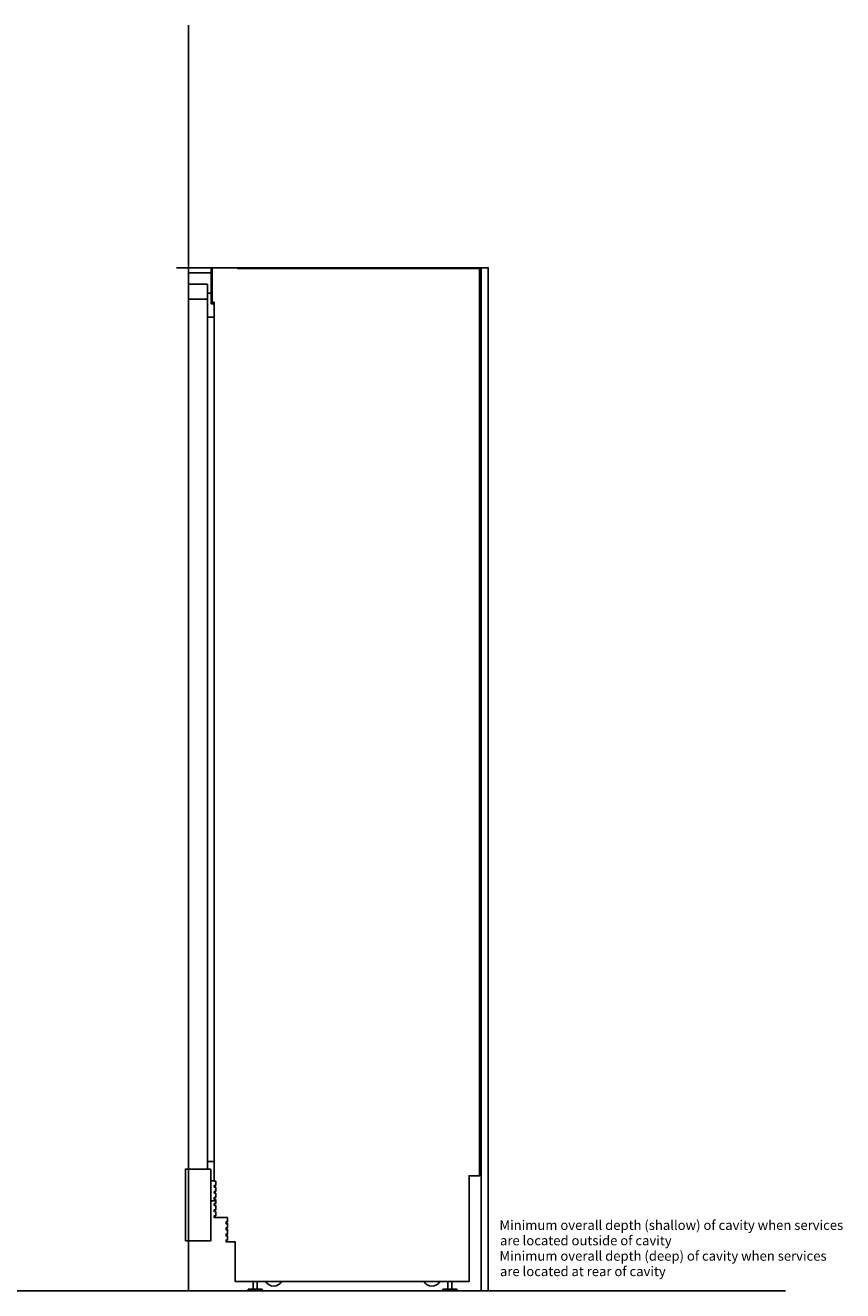
# Model space of a CAD drawing. Extents: x -1967 to 3092, y -328 to 3628.
# Drawn here: x 1386 to 3092, y 166 to 2805 of the extents above; entities that cross this region are included whole.
import ezdxf

# ---------------------------------------------------------------- set-up
doc = ezdxf.new("R2010")
doc.units = 0
doc.header["$LTSCALE"] = 228.148148
doc.layers.add('DEFAULT', color=7, linetype='CONTINUOUS')
doc.layers.add('FISHER_AND_PAYKEL', color=7, linetype='CONTINUOUS')

# ---------------------------------------------------------------- blocks, each defined once
blk = doc.blocks.new('*X3')
at = {"layer": 'DEFAULT', "linetype": 'CONTINUOUS'}
for s, p in [('Minimum overall depth (shallow) of cavity when services', (2375.6, 292.8)), ('are located outside of cavity', (2376.7, 260.7)), ('Minimum overall depth (deep) of cavity when services', (2375.6, 228.6)), ('are located at rear of cavity', (2376.7, 196.4))]:
    blk.add_text(s, height=20, dxfattribs=at).set_placement(p)

msp = doc.modelspace()

# ---------------------------------------------------------------- linework, layer by layer
at = {"layer": 'FISHER_AND_PAYKEL', "color": 5}
for p, q in [((1727.222, 166.067), (1727.222, 2805.421)), ((2972.513, 166.067), (-1967.487, 166.067))]:
    msp.add_line(p, q, dxfattribs=at)
at = {"layer": 'FISHER_AND_PAYKEL', "linetype": 'CONTINUOUS'}
for p, q in [((1776.222, 2299.667), (1776.222, 2228.167)), ((1774.122, 2288.817), (1774.122, 2224.667)), ((1727.222, 2265.767), (1766.222, 2265.767)), ((1727.222, 2265.767), (1727.222, 2246.717)), ((1766.222, 2265.767), (1766.222, 419.867)), ((1774.122, 2246.717), (1766.222, 2246.717)), ((1727.222, 2234.267), (1766.222, 2234.267)), ((1780.222, 2224.667), (1774.122, 2224.667)), ((1776.222, 2228.167), (1780.222, 2228.167)), ((1780.222, 2228.167), (1780.222, 407.367)), ((1780.222, 2196.367), (1766.222, 2196.367)), ((1780.222, 435.267), (1766.222, 435.267)), ((1773.222, 419.867), (1727.222, 419.867)), ((1773.222, 419.867), (1773.222, 353.317)), ((1780.222, 407.367), (1780.722, 407.367)), ((1780.722, 407.367), (1780.722, 394.667)), ((1780.722, 395.417), (1773.222, 395.417)), ((1780.722, 394.667), (1783.722, 394.667)), ((1783.722, 385.767), (1780.722, 385.767)), ((1780.722, 385.767), (1780.722, 381.967)), ((1780.722, 381.967), (1783.722, 381.967)), ((1783.722, 373.067), (1780.722, 373.067)), ((1780.722, 373.067), (1780.722, 369.267)), ((1783.722, 394.667), (1783.722, 385.767)), ((1783.722, 381.967), (1783.722, 373.067)), ((1780.722, 369.267), (1783.722, 369.267)), ((1783.722, 360.367), (1780.722, 360.367)), ((1780.722, 360.367), (1780.722, 356.567)), ((1780.722, 356.567), (1783.722, 356.567)), ((1783.722, 369.267), (1783.722, 360.367)), ((1783.722, 356.567), (1783.722, 353.317)), ((1861.922, 185.167), (1861.922, 169.067)), ((1870.122, 185.167), (1870.122, 169.067)), ((2267.922, 185.167), (2267.922, 169.067)), ((2276.122, 185.167), (2276.122, 169.067)), ((1880.522, 169.067), (1851.522, 169.067)), ((1851.522, 169.067), (1851.522, 166.067)), ((1851.522, 166.067), (1880.522, 166.067)), ((1880.522, 169.067), (1880.522, 166.067)), ((2286.522, 169.067), (2257.522, 169.067)), ((2257.522, 169.067), (2257.522, 166.067)), ((2257.522, 166.067), (2286.522, 166.067)), ((2286.522, 169.067), (2286.522, 166.067))]:
    msp.add_line(p, q, dxfattribs=at)
at = {"layer": 'FISHER_AND_PAYKEL', "color": 1}
for points in [[(2352.122, 166.067), (2352.122, 2299.667), (1702.122, 2299.667)], [(2337.122, 166.067), (2337.122, 2299.667), (1702.122, 2299.667)]]:
    msp.add_lwpolyline(points, dxfattribs=at)
at = {"layer": 'FISHER_AND_PAYKEL', "linetype": 'CONTINUOUS'}
msp.add_lwpolyline([(1720.522, 269.867), (1773.222, 269.867), (1773.222, 353.317), (1783.722, 353.317), (1783.722, 347.667), (1780.722, 347.667), (1780.722, 343.867), (1783.722, 343.867), (1783.722, 334.967), (1780.722, 334.967), (1780.722, 331.167), (1783.722, 331.167), (1783.722, 322.267), (1780.722, 322.267), (1780.722, 318.467), (1808.322, 318.467), (1808.322, 309.567), (1805.322, 309.567), (1805.322, 305.767), (1808.322, 305.767), (1808.322, 296.867), (1805.322, 296.867), (1805.322, 293.067), (1808.322, 293.067), (1808.322, 284.167), (1805.322, 284.167), (1805.322, 280.367), (1808.322, 280.367), (1808.322, 271.467), (1805.322, 271.467), (1805.322, 267.667), (1824.322, 267.667), (1824.322, 185.167), (2312.122, 185.167), (2312.122, 405.767), (2334.222, 405.767), (2334.222, 2297.967), (1829.322, 2297.967), (1829.322, 2299.667), (1774.122, 2299.667), (1774.122, 2288.817), (1726.722, 2288.817), (1726.722, 2246.717), (1727.222, 2246.717), (1727.222, 419.867), (1720.522, 419.867)], close=True, dxfattribs=at)
for centre in [(1904.622, 194.567), (2234.622, 194.567)]:
    msp.add_arc(centre, 19, 209.652399, 330.347601, dxfattribs=at)

# ---------------------------------------------------------------- block references
at = {"layer": 'DEFAULT'}
msp.add_blockref('*X3', (0, 0), dxfattribs=at)

doc.saveas('drawing.dxf')
